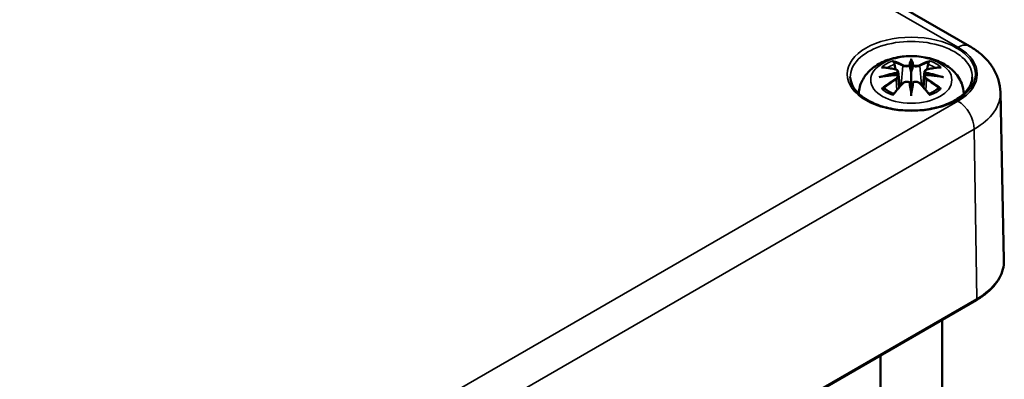
# Model space of a CAD drawing. Units: millimetres. Extents: x 0 to 594, y 0 to 420.
# Drawn here: x 300 to 332, y 60 to 72 of the extents above; entities that cross this region are included whole.
import ezdxf

# ---------------------------------------------------------------- set-up
doc = ezdxf.new("R2010")
doc.units = ezdxf.units.MM
doc.layers.add('Sichtbar (ISO)', color=7, linetype='Continuous', lineweight=50)
doc.layers.add('Sichtbar schmal (ISO)', color=7, linetype='Continuous', lineweight=35)

msp = doc.modelspace()

# ---------------------------------------------------------------- linework, layer by layer
at = {"layer": 'Sichtbar (ISO)'}
for p, q in [((263.915, 109.12), (330.383, 70.744)), ((328.5, 70.26), (328.5, 69.899)), ((328.071, 69.921), (328.124, 69.429)), ((328.93, 69.921), (328.877, 69.429)), ((328.071, 69.75), (328.107, 69.411)), ((328.93, 69.75), (328.893, 69.411)), ((328.5, 69.272), (328.5, 69.336)), ((331.382, 69.256), (331.498, 63.817)), ((306.558, 48.644), (330.6, 62.525)), ((329.5, 61.89), (329.5, 59.018)), ((327.5, 60.735), (327.5, 59.018))]:
    msp.add_line(p, q, dxfattribs=at)
for centre, major_axis, ratio, start_param, end_param in [((328.416, 70.374), (-0.129, 0.618), 0.036814, 2.026405, 2.439082), ((328.584, 70.374), (-0.129, -0.618), 0.036814, 0.70251, 1.115188), ((327.923, 70.089), (0.011, -0.684), 0.166237, 1.145796, 1.219537), ((329.078, 70.089), (0.011, 0.684), 0.166237, 1.922055, 1.995797), ((328.416, 69.707), (0.131, -0.605), 0.006801, 0.908218, 1.320895), ((328.584, 69.707), (0.131, 0.605), 0.006801, 1.820698, 2.233375)]:
    msp.add_ellipse(centre, major_axis=major_axis, ratio=ratio, start_param=start_param, end_param=end_param, dxfattribs=at)
for points, knots in [([(330.383, 70.744), (330.49, 70.683), (330.591, 70.614), (330.783, 70.463), (330.873, 70.38), (331.036, 70.197), (331.11, 70.097), (331.235, 69.88), (331.287, 69.762), (331.359, 69.516), (331.379, 69.386), (331.382, 69.256)], [1.5707963, 1.5707963, 1.5707963, 1.5707963, 1.7254074, 1.7254074, 1.8800184, 1.8800184, 2.0346295, 2.0346295, 2.1892405, 2.1892405, 2.3438516, 2.3438516, 2.3438516, 2.3438516]), ([(326.801, 69.203), (326.805, 69.309), (326.826, 69.415), (326.904, 69.629), (326.966, 69.733), (327.126, 69.935), (327.23, 70.026), (327.482, 70.195), (327.636, 70.265), (327.97, 70.372), (328.153, 70.405), (328.519, 70.429), (328.703, 70.421), (329.063, 70.363), (329.239, 70.314), (329.57, 70.167), (329.727, 70.069), (329.972, 69.827), (330.069, 69.693), (330.171, 69.43), (330.195, 69.317), (330.2, 69.203)], [3.948105, 3.948105, 3.948105, 3.948105, 4.133136, 4.133136, 4.357122, 4.357122, 4.636026, 4.636026, 4.993797, 4.993797, 5.383142, 5.383142, 5.767473, 5.767473, 6.153925, 6.153925, 6.539044, 6.539044, 6.848534, 6.848534, 7.047469, 7.047469, 7.047469, 7.047469]), ([(327.927, 70.228), (327.927, 70.23), (327.926, 70.231), (327.921, 70.238), (327.918, 70.244), (327.912, 70.257), (327.909, 70.264), (327.907, 70.268), (327.907, 70.268), (327.907, 70.268)], [0.05525613, 0.05525613, 0.05525613, 0.05525613, 0.05672679, 0.05672679, 0.06404295, 0.06404295, 0.07427675, 0.07427675, 0.07452176, 0.07452176, 0.07452176, 0.07452176]), ([(327.927, 70.228), (327.928, 70.227), (327.929, 70.226), (327.937, 70.215), (327.943, 70.202), (327.951, 70.18), (327.955, 70.169), (327.957, 70.158)], [0.03721232, 0.03721232, 0.03721232, 0.03721232, 0.03823639, 0.03823639, 0.04585762, 0.04585762, 0.05210577, 0.05210577, 0.05210577, 0.05210577]), ([(328.452, 70.102), (328.452, 70.105), (328.451, 70.107), (328.448, 70.113), (328.446, 70.115), (328.441, 70.12), (328.439, 70.122), (328.434, 70.125), (328.431, 70.126), (328.428, 70.126), (328.428, 70.126), (328.428, 70.126)], [0, 0, 0, 0, 0.001839132, 0.001839132, 0.003776606, 0.003776606, 0.005601033, 0.005601033, 0.007464701, 0.007464701, 0.007505488, 0.007505488, 0.007505488, 0.007505488]), ([(328.5, 70.338), (328.5, 70.338), (328.5, 70.337), (328.5, 70.317), (328.5, 70.292), (328.5, 70.272), (328.5, 70.268), (328.5, 70.262), (328.5, 70.261), (328.5, 70.26)], [-0.02418649, -0.02418649, -0.02418649, -0.02418649, -0.02384234, -0.02384234, -0.00425843, -0.00425843, -0.00098565, -0.00098565, 0, 0, 0, 0]), ([(328.549, 70.102), (328.549, 70.102), (328.548, 70.101), (328.548, 70.1), (328.548, 70.099), (328.548, 70.098)], [0.012532802, 0.012532802, 0.012532802, 0.012532802, 0.012775146, 0.012775146, 0.014086245, 0.014086245, 0.014086245, 0.014086245]), ([(328.573, 70.126), (328.572, 70.126), (328.572, 70.126), (328.57, 70.126), (328.567, 70.125), (328.562, 70.122), (328.559, 70.12), (328.555, 70.115), (328.553, 70.113), (328.55, 70.107), (328.549, 70.105), (328.549, 70.102)], [-0.000040907, -0.000040907, -0.000040907, -0.000040907, 0, 0, 0.001869145, 0.001869145, 0.003698934, 0.003698934, 0.005642101, 0.005642101, 0.007486638, 0.007486638, 0.007486638, 0.007486638]), ([(329.044, 70.158), (329.046, 70.169), (329.049, 70.18), (329.057, 70.202), (329.064, 70.215), (329.071, 70.226), (329.072, 70.227), (329.073, 70.228)], [0.0701982, 0.0701982, 0.0701982, 0.0701982, 0.07644635, 0.07644635, 0.08406758, 0.08406758, 0.08509165, 0.08509165, 0.08509165, 0.08509165]), ([(329.094, 70.268), (329.094, 70.268), (329.094, 70.268), (329.092, 70.264), (329.089, 70.257), (329.082, 70.242), (329.078, 70.236), (329.074, 70.229), (329.073, 70.229), (329.073, 70.228)], [-0.0002133, -0.0002133, -0.0002133, -0.0002133, 0, 0, 0.00914203, 0.00914203, 0.01622314, 0.01622314, 0.01656702, 0.01656702, 0.01656702, 0.01656702]), ([(327.462, 69.738), (327.463, 69.739), (327.464, 69.739), (327.501, 69.749), (327.535, 69.756), (327.564, 69.761)], [-0.02418649, -0.02418649, -0.02418649, -0.02418649, -0.02384234, -0.02384234, -0.01301311, -0.01301311, -0.01301311, -0.01301311]), ([(327.534, 70.054), (327.535, 70.054), (327.535, 70.054), (327.545, 70.055), (327.554, 70.056), (327.564, 70.055)], [-0.000213151, -0.000213151, -0.000213151, -0.000213151, 0, 0, 0.006020995, 0.006020995, 0.006020995, 0.006020995]), ([(327.564, 70.055), (327.592, 70.054), (327.62, 70.051), (327.677, 70.045), (327.706, 70.042), (327.763, 70.034), (327.792, 70.029), (327.851, 70.019), (327.88, 70.014), (327.939, 70.001), (327.968, 69.995), (327.998, 69.988)], [2.7936645, 2.7936645, 2.7936645, 2.7936645, 2.8281249, 2.8281249, 2.8625854, 2.8625854, 2.8970458, 2.8970458, 2.9315063, 2.9315063, 2.9659667, 2.9659667, 2.9659667, 2.9659667]), ([(328.026, 69.811), (327.994, 69.809), (327.963, 69.807), (327.901, 69.803), (327.87, 69.8), (327.808, 69.794), (327.778, 69.791), (327.716, 69.783), (327.686, 69.779), (327.625, 69.771), (327.595, 69.766), (327.564, 69.761)], [3.2877884, 3.2877884, 3.2877884, 3.2877884, 3.3174381, 3.3174381, 3.3470878, 3.3470878, 3.3767375, 3.3767375, 3.4063873, 3.4063873, 3.436037, 3.436037, 3.436037, 3.436037]), ([(327.998, 69.988), (328.005, 69.986), (328.012, 69.984), (328.026, 69.978), (328.032, 69.975), (328.044, 69.967), (328.049, 69.963), (328.058, 69.953), (328.062, 69.947), (328.068, 69.935), (328.07, 69.928), (328.071, 69.921)], [0.16533437, 0.16533437, 0.16533437, 0.16533437, 0.16998691, 0.16998691, 0.17463945, 0.17463945, 0.17929198, 0.17929198, 0.18394452, 0.18394452, 0.18859706, 0.18859706, 0.18859706, 0.18859706]), ([(328.017, 69.889), (328.017, 69.889), (328.017, 69.889), (328.019, 69.888), (328.02, 69.886), (328.023, 69.882), (328.025, 69.879), (328.028, 69.874), (328.029, 69.871), (328.031, 69.865), (328.032, 69.862), (328.033, 69.86)], [-0.000040907, -0.000040907, -0.000040907, -0.000040907, 0, 0, 0.001869145, 0.001869145, 0.003698934, 0.003698934, 0.005642102, 0.005642102, 0.007486638, 0.007486638, 0.007486638, 0.007486638]), ([(328.029, 69.81), (328.028, 69.811), (328.027, 69.811), (328.025, 69.811), (328.023, 69.811), (328.02, 69.809), (328.019, 69.808), (328.017, 69.806), (328.017, 69.806), (328.017, 69.806)], [0.002623384, 0.002623384, 0.002623384, 0.002623384, 0.003776606, 0.003776606, 0.005601033, 0.005601033, 0.007464701, 0.007464701, 0.007505488, 0.007505488, 0.007505488, 0.007505488]), ([(328.029, 69.81), (328.033, 69.808), (328.037, 69.805), (328.045, 69.798), (328.049, 69.795), (328.056, 69.787), (328.059, 69.783), (328.064, 69.774), (328.066, 69.769), (328.069, 69.76), (328.07, 69.755), (328.071, 69.75)], [0.1225087, 0.1225087, 0.1225087, 0.1225087, 0.12578722, 0.12578722, 0.12906573, 0.12906573, 0.13234425, 0.13234425, 0.13562276, 0.13562276, 0.13890128, 0.13890128, 0.13890128, 0.13890128]), ([(328.033, 69.86), (328.033, 69.86), (328.033, 69.859), (328.033, 69.858), (328.033, 69.857), (328.033, 69.856)], [0.012532802, 0.012532802, 0.012532802, 0.012532802, 0.012775146, 0.012775146, 0.014086245, 0.014086245, 0.014086245, 0.014086245]), ([(328.5, 69.899), (328.5, 69.844), (328.5, 69.79), (328.5, 69.614), (328.5, 69.469), (328.5, 69.336)], [-16.8919072, -16.8919072, -16.8919072, -16.8919072, -16.8584313, -16.8584313, -16.7730823, -16.7730823, -16.7730823, -16.7730823]), ([(328.93, 69.921), (328.931, 69.928), (328.932, 69.935), (328.938, 69.947), (328.942, 69.953), (328.952, 69.963), (328.957, 69.967), (328.969, 69.975), (328.975, 69.978), (328.988, 69.984), (328.995, 69.986), (329.003, 69.988)], [0.14207168, 0.14207168, 0.14207168, 0.14207168, 0.14672422, 0.14672422, 0.15137675, 0.15137675, 0.15602929, 0.15602929, 0.16068183, 0.16068183, 0.16533437, 0.16533437, 0.16533437, 0.16533437]), ([(328.93, 69.75), (328.93, 69.755), (328.931, 69.76), (328.935, 69.769), (328.937, 69.774), (328.942, 69.783), (328.945, 69.787), (328.952, 69.795), (328.955, 69.798), (328.963, 69.805), (328.967, 69.808), (328.972, 69.81)], [0.35710183, 0.35710183, 0.35710183, 0.35710183, 0.36038035, 0.36038035, 0.36365886, 0.36365886, 0.36693738, 0.36693738, 0.37021589, 0.37021589, 0.37349441, 0.37349441, 0.37349441, 0.37349441]), ([(328.968, 69.86), (328.968, 69.862), (328.969, 69.865), (328.972, 69.871), (328.973, 69.874), (328.976, 69.879), (328.977, 69.882), (328.98, 69.886), (328.982, 69.888), (328.984, 69.889), (328.984, 69.889), (328.984, 69.889)], [0, 0, 0, 0, 0.001839132, 0.001839132, 0.003776606, 0.003776606, 0.005601033, 0.005601033, 0.007464701, 0.007464701, 0.007505488, 0.007505488, 0.007505488, 0.007505488]), ([(328.984, 69.806), (328.984, 69.806), (328.984, 69.806), (328.982, 69.808), (328.98, 69.809), (328.977, 69.811), (328.976, 69.811), (328.974, 69.811), (328.973, 69.811), (328.972, 69.81)], [-0.000040907, -0.000040907, -0.000040907, -0.000040907, 0, 0, 0.001869145, 0.001869145, 0.003698934, 0.003698934, 0.004855544, 0.004855544, 0.004855544, 0.004855544]), ([(329.436, 69.761), (329.406, 69.766), (329.376, 69.771), (329.315, 69.779), (329.284, 69.783), (329.223, 69.791), (329.192, 69.794), (329.131, 69.8), (329.1, 69.803), (329.038, 69.807), (329.006, 69.809), (328.975, 69.811)], [2.8471483, 2.8471483, 2.8471483, 2.8471483, 2.876798, 2.876798, 2.9064478, 2.9064478, 2.9360975, 2.9360975, 2.9657472, 2.9657472, 2.9953969, 2.9953969, 2.9953969, 2.9953969]), ([(329.003, 69.988), (329.032, 69.995), (329.062, 70.001), (329.121, 70.014), (329.15, 70.019), (329.208, 70.029), (329.237, 70.034), (329.295, 70.042), (329.324, 70.045), (329.381, 70.051), (329.409, 70.054), (329.437, 70.055)], [3.3172186, 3.3172186, 3.3172186, 3.3172186, 3.351679, 3.351679, 3.3861395, 3.3861395, 3.4205999, 3.4205999, 3.4550604, 3.4550604, 3.4895209, 3.4895209, 3.4895209, 3.4895209]), ([(329.436, 69.761), (329.465, 69.756), (329.5, 69.749), (329.537, 69.739), (329.538, 69.739), (329.539, 69.738)], [-0.02286208, -0.02286208, -0.02286208, -0.02286208, 0, 0, 0.00072655, 0.00072655, 0.00072655, 0.00072655]), ([(329.437, 70.055), (329.446, 70.056), (329.456, 70.055), (329.465, 70.054), (329.466, 70.054), (329.466, 70.054)], [0.067360952, 0.067360952, 0.067360952, 0.067360952, 0.074277719, 0.074277719, 0.074522912, 0.074522912, 0.074522912, 0.074522912]), ([(330.473, 69.742), (330.471, 69.621), (330.431, 69.498), (330.278, 69.271), (330.173, 69.166), (329.909, 68.983), (329.753, 68.903), (329.404, 68.775), (329.21, 68.726), (328.804, 68.665), (328.591, 68.653), (328.17, 68.667), (327.962, 68.694), (327.571, 68.782), (327.389, 68.844), (327.07, 68.995), (326.933, 69.084), (326.716, 69.278), (326.636, 69.383), (326.549, 69.574), (326.529, 69.658), (326.527, 69.742)], [2.368537, 2.368537, 2.368537, 2.368537, 2.725464, 2.725464, 3.048779, 3.048779, 3.360454, 3.360454, 3.672644, 3.672644, 3.986225, 3.986225, 4.300179, 4.300179, 4.61332, 4.61332, 4.924951, 4.924951, 5.238315, 5.238315, 5.485444, 5.485444, 5.485444, 5.485444]), ([(327.919, 69.188), (327.939, 69.213), (327.959, 69.238), (328, 69.287), (328.02, 69.311), (328.062, 69.359), (328.082, 69.383), (328.123, 69.429), (328.144, 69.452), (328.185, 69.496), (328.206, 69.518), (328.227, 69.54)], [2.8000643, 2.8000643, 2.8000643, 2.8000643, 2.8332448, 2.8332448, 2.8664253, 2.8664253, 2.8996057, 2.8996057, 2.9327862, 2.9327862, 2.9659667, 2.9659667, 2.9659667, 2.9659667]), ([(328.227, 69.54), (328.237, 69.55), (328.249, 69.56), (328.276, 69.575), (328.291, 69.581), (328.323, 69.589), (328.339, 69.591), (328.372, 69.591), (328.388, 69.589), (328.419, 69.582), (328.434, 69.576), (328.447, 69.569)], [0.16533437, 0.16533437, 0.16533437, 0.16533437, 0.17389707, 0.17389707, 0.18245978, 0.18245978, 0.19102249, 0.19102249, 0.19958519, 0.19958519, 0.2081479, 0.2081479, 0.2081479, 0.2081479]), ([(328.428, 69.568), (328.428, 69.568), (328.428, 69.568), (328.431, 69.569), (328.434, 69.57), (328.439, 69.571), (328.441, 69.571), (328.446, 69.57), (328.448, 69.569), (328.451, 69.566), (328.452, 69.564), (328.452, 69.562)], [-0.000040907, -0.000040907, -0.000040907, -0.000040907, 0, 0, 0.001869145, 0.001869145, 0.003698934, 0.003698934, 0.005642101, 0.005642101, 0.007486638, 0.007486638, 0.007486638, 0.007486638]), ([(328.452, 69.562), (328.452, 69.562), (328.452, 69.562), (328.452, 69.561), (328.453, 69.56), (328.453, 69.559)], [0.012532802, 0.012532802, 0.012532802, 0.012532802, 0.012775146, 0.012775146, 0.014086245, 0.014086245, 0.014086245, 0.014086245]), ([(328.549, 69.562), (328.549, 69.564), (328.55, 69.566), (328.553, 69.569), (328.555, 69.57), (328.559, 69.571), (328.562, 69.571), (328.567, 69.57), (328.57, 69.569), (328.572, 69.568), (328.572, 69.568), (328.573, 69.568)], [0, 0, 0, 0, 0.001839132, 0.001839132, 0.003776606, 0.003776606, 0.005601033, 0.005601033, 0.007464701, 0.007464701, 0.007505488, 0.007505488, 0.007505488, 0.007505488]), ([(328.554, 69.569), (328.567, 69.576), (328.582, 69.582), (328.613, 69.589), (328.629, 69.591), (328.662, 69.591), (328.678, 69.589), (328.709, 69.581), (328.724, 69.575), (328.751, 69.56), (328.764, 69.55), (328.774, 69.54)], [0.12252084, 0.12252084, 0.12252084, 0.12252084, 0.13108355, 0.13108355, 0.13964625, 0.13964625, 0.14820896, 0.14820896, 0.15677166, 0.15677166, 0.16533437, 0.16533437, 0.16533437, 0.16533437]), ([(328.774, 69.54), (328.795, 69.518), (328.815, 69.496), (328.857, 69.452), (328.877, 69.429), (328.919, 69.383), (328.939, 69.359), (328.98, 69.311), (329.001, 69.287), (329.041, 69.238), (329.062, 69.213), (329.082, 69.188)], [3.3172186, 3.3172186, 3.3172186, 3.3172186, 3.3503991, 3.3503991, 3.3835796, 3.3835796, 3.4167601, 3.4167601, 3.4499405, 3.4499405, 3.483121, 3.483121, 3.483121, 3.483121]), ([(327.605, 69.381), (327.603, 69.38), (327.602, 69.38), (327.594, 69.38), (327.586, 69.38), (327.564, 69.377), (327.549, 69.374), (327.535, 69.368), (327.535, 69.368), (327.534, 69.368)], [0.05525664, 0.05525664, 0.05525664, 0.05525664, 0.05672921, 0.05672921, 0.06404696, 0.06404696, 0.07427772, 0.07427772, 0.07452291, 0.07452291, 0.07452291, 0.07452291]), ([(327.605, 69.381), (327.606, 69.381), (327.607, 69.381), (327.619, 69.38), (327.629, 69.377), (327.64, 69.371), (327.642, 69.369), (327.645, 69.367)], [0.03721232, 0.03721232, 0.03721232, 0.03721232, 0.03823639, 0.03823639, 0.04585762, 0.04585762, 0.04849699, 0.04849699, 0.04849699, 0.04849699]), ([(327.929, 69.201), (327.91, 69.208), (327.891, 69.216), (327.85, 69.234), (327.828, 69.245), (327.786, 69.267), (327.766, 69.279), (327.727, 69.303), (327.709, 69.315), (327.676, 69.34), (327.66, 69.353), (327.645, 69.367)], [2.9435007, 2.9435007, 2.9435007, 2.9435007, 3.0117279, 3.0117279, 3.0980618, 3.0980618, 3.1843956, 3.1843956, 3.2707294, 3.2707294, 3.3570633, 3.3570633, 3.3570633, 3.3570633]), ([(327.907, 69.153), (327.907, 69.154), (327.907, 69.154), (327.909, 69.166), (327.912, 69.176), (327.917, 69.185), (327.918, 69.186), (327.919, 69.188)], [-0.0002133, -0.0002133, -0.0002133, -0.0002133, 0, 0, 0.00914203, 0.00914203, 0.0112954, 0.0112954, 0.0112954, 0.0112954]), ([(328.5, 69.139), (328.5, 69.14), (328.5, 69.14), (328.5, 69.197), (328.5, 69.241), (328.5, 69.264), (328.5, 69.268), (328.5, 69.271), (328.5, 69.272), (328.5, 69.272)], [-0.02418649, -0.02418649, -0.02418649, -0.02418649, -0.02384234, -0.02384234, -0.00425843, -0.00425843, -0.00098565, -0.00098565, 0, 0, 0, 0]), ([(329.356, 69.367), (329.341, 69.353), (329.325, 69.34), (329.291, 69.315), (329.273, 69.303), (329.235, 69.279), (329.215, 69.267), (329.173, 69.245), (329.151, 69.234), (329.11, 69.216), (329.091, 69.208), (329.072, 69.201)], [1.3553257, 1.3553257, 1.3553257, 1.3553257, 1.4416595, 1.4416595, 1.5279934, 1.5279934, 1.6143272, 1.6143272, 1.7006611, 1.7006611, 1.7688882, 1.7688882, 1.7688882, 1.7688882]), ([(329.082, 69.188), (329.083, 69.186), (329.084, 69.185), (329.089, 69.176), (329.092, 69.166), (329.094, 69.154), (329.094, 69.154), (329.094, 69.153)], [0.06130162, 0.06130162, 0.06130162, 0.06130162, 0.06404295, 0.06404295, 0.07427675, 0.07427675, 0.07452176, 0.07452176, 0.07452176, 0.07452176]), ([(329.356, 69.367), (329.358, 69.369), (329.361, 69.371), (329.371, 69.377), (329.382, 69.38), (329.393, 69.381), (329.395, 69.381), (329.396, 69.381)], [0.07380845, 0.07380845, 0.07380845, 0.07380845, 0.07644635, 0.07644635, 0.08406758, 0.08406758, 0.08509165, 0.08509165, 0.08509165, 0.08509165]), ([(329.466, 69.368), (329.466, 69.368), (329.465, 69.368), (329.451, 69.374), (329.436, 69.377), (329.413, 69.38), (329.404, 69.38), (329.397, 69.381), (329.396, 69.381), (329.396, 69.381)], [-0.00021315, -0.00021315, -0.00021315, -0.00021315, 0, 0, 0.00914199, 0.00914199, 0.01622287, 0.01622287, 0.01656716, 0.01656716, 0.01656716, 0.01656716]), ([(330.6, 62.525), (330.713, 62.59), (330.817, 62.661), (331.006, 62.812), (331.091, 62.892), (331.238, 63.061), (331.301, 63.15), (331.401, 63.333), (331.439, 63.428), (331.489, 63.621), (331.5, 63.719), (331.498, 63.817)], [3.1415927, 3.1415927, 3.1415927, 3.1415927, 3.3011409, 3.3011409, 3.4606891, 3.4606891, 3.6202373, 3.6202373, 3.7797855, 3.7797855, 3.9393337, 3.9393337, 3.9393337, 3.9393337])]:
    msp.add_open_spline(points, degree=3, knots=knots, dxfattribs=at)
for points, weights in [([(327.99, 69.989), (327.974, 70.07), (327.957, 70.158)], [1.01250885713, 1.00948357397, 1.00488362486]), ([(329.044, 70.158), (329.026, 70.07), (329.01, 69.989)], [1.00488362486, 1.00948357397, 1.01250885713])]:
    msp.add_rational_spline(points, weights, degree=2, dxfattribs=at)
for points in [[(328.453, 70.098), (328.453, 70.099), (328.452, 70.1), (328.452, 70.102)], [(328.967, 69.856), (328.967, 69.857), (328.967, 69.858), (328.968, 69.86)], [(328.548, 69.559), (328.548, 69.56), (328.548, 69.561), (328.549, 69.562)]]:
    msp.add_open_spline(points, degree=3, dxfattribs=at)
at = {"layer": 'Sichtbar schmal (ISO)'}
for p, q in [((263.54, 109.082), (330.008, 70.707)), ((328.225, 70.103), (328.172, 69.482)), ((328.776, 70.103), (328.829, 69.482)), ((328.007, 69.658), (328.027, 69.318)), ((328.994, 69.658), (328.974, 69.318)), ((330.008, 68.966), (305.966, 55.086)), ((306.497, 54.178), (330.538, 68.058)), ((330.62, 62.572), (330.538, 68.058)), ((330.62, 62.572), (306.579, 48.692))]:
    msp.add_line(p, q, dxfattribs=at)
for centre, major_axis in [((328.5, 69.837), (2.073, 0)), ((328.5, 69.651), (1.312, 0))]:
    msp.add_ellipse(centre, major_axis=major_axis, ratio=0.57735, dxfattribs=at)
for centre, major_axis, ratio, start_param, end_param in [((328.5, 69.756), (-1.973, 0), 0.57735, 3.12925, 6.295528), ((330.008, 70.095), (0.375, 0.65), 0.57735, 0, 0.785398), ((328.5, 69.837), (2.132, 0), 0.57735, 5.497787, 7.068583), ((328.5, 69.711), (1.134, 0), 0.57735, 2.121805, 2.590584), ((328.5, 69.67), (1.006, 0), 0.57735, 2.141715, 2.451267), ((328.342, 67.173), (-0.987, 3.09), 0.518745, 5.783918, 5.964528), ((328.323, 67.167), (-0.979, 3.067), 0.518745, 5.783918, 5.944526), ((328.245, 70.109), (-0.012, -0.0219), 0.750571, 3.869581, 5.380428), ((328.938, 67.265), (-0.301, 3.205), 0.170279, 0.272528, 0.45164), ((328.959, 67.267), (-0.299, 3.18), 0.170279, 0.329778, 0.454842), ((328.063, 67.265), (0.301, 3.205), 0.170279, 5.831545, 6.010657), ((328.042, 67.267), (0.299, 3.18), 0.170279, 5.828343, 5.953407), ((328.659, 67.173), (0.987, 3.09), 0.518745, 0.318658, 0.499267), ((328.756, 70.109), (0.012, -0.0219), 0.750571, 0.902757, 2.413604), ((328.678, 67.167), (0.979, 3.067), 0.518745, 0.338659, 0.499267), ((328.5, 69.67), (1.006, 0), 0.57735, 0.690325, 0.999878), ((328.5, 69.711), (1.134, 0), 0.57735, 0.551009, 1.019788), ((328.539, 67.035), (-3.156, -0.637), 0.901293, 4.695669, 4.874781), ((328.539, 67.54), (3.196, -0.387), 0.700782, 1.818792, 1.997904), ((328.612, 67.329), (2.227, -2.36), 0.614647, 2.385072, 2.565681), ((328.54, 67.025), (3.131, 0.632), 0.901293, 1.550875, 1.659536), ((327.992, 69.963), (0.0059, 0.0243), 0.57364, 0, 0.662201), ((328.46, 67.025), (3.131, -0.632), 0.901293, 1.482056, 1.590718), ((328.462, 67.035), (-3.156, 0.637), 0.901293, 4.549997, 4.729109), ((328.462, 67.54), (3.196, 0.387), 0.700782, 1.143689, 1.322801), ((329.008, 69.963), (-0.0059, 0.0243), 0.57364, 5.620985, 6.283185), ((328.389, 67.329), (2.227, 2.36), 0.614647, 0.575911, 0.75652), ((328.612, 67.146), (-1.852, -2.663), 0.715286, 4.14995, 4.330559), ((328.626, 67.137), (1.838, 2.643), 0.715286, 1.008357, 1.168965), ((328.342, 67.302), (1.437, 2.909), 0.418106, 0.921025, 1.101634), ((327.992, 69.668), (0.0128, -0.0214), 0.372653, 0.880106, 2.390953), ((328.245, 69.522), (-0.018, 0.0173), 0.549585, 5.296472, 6.283185), ((328.938, 67.309), (0.616, -3.16), 0.030233, 3.909943, 4.089055), ((328.959, 67.313), (-0.611, 3.135), 0.030233, 0.765148, 0.890212), ((328.063, 67.309), (0.616, 3.16), 0.030233, 5.335723, 5.514835), ((328.042, 67.313), (-0.611, -3.135), 0.030233, 2.251381, 2.376444), ((328.756, 69.522), (0.018, 0.0173), 0.549585, 0, 0.986713), ((328.659, 67.302), (1.437, -2.909), 0.418106, 2.039958, 2.220567), ((329.008, 69.668), (-0.0128, -0.0214), 0.372653, 3.892233, 5.403079), ((328.375, 67.137), (1.838, -2.643), 0.715286, 1.972628, 2.133236), ((328.389, 67.146), (-1.852, 2.663), 0.715286, 5.094219, 5.274828), ((328.5, 68.692), (-1.951, 0), 0.57735, 5.76727, 5.792486), ((328.5, 69.711), (-1.134, 0), 0.57735, 0.551009, 1.019788), ((328.5, 69.711), (-1.134, 0), 0.57735, 2.121805, 2.590584), ((328.5, 68.692), (-1.951, 0), 0.57735, 3.632292, 3.657508), ((328.5, 69.235), (2.882, 0), 0.57735, 5.497787, 6.295528), ((330.008, 68.354), (-0.375, 0.65), 0.57735, 3.944444, 5.497787), ((328.5, 63.796), (2.998, 0), 0.57735, 5.497787, 6.295528), ((330.55, 62.611), (0.05, -0.0866), 0.57735, 0, 0.802851)]:
    msp.add_ellipse(centre, major_axis=major_axis, ratio=ratio, start_param=start_param, end_param=end_param, dxfattribs=at)
for points, knots in [([(328.225, 70.103), (328.259, 70.082), (328.324, 70.073), (328.408, 70.083), (328.433, 70.09), (328.453, 70.098)], [-0.16533437, -0.16533437, -0.16533437, -0.16533437, -0.13526757, -0.13526757, -0.12205905, -0.12205905, -0.12205905, -0.12205905]), ([(328.428, 70.126), (328.413, 70.121), (328.395, 70.117), (328.327, 70.108), (328.272, 70.116), (328.243, 70.132)], [0.12403853, 0.12403853, 0.12403853, 0.12403853, 0.13526757, 0.13526757, 0.16533437, 0.16533437, 0.16533437, 0.16533437]), ([(328.548, 70.098), (328.559, 70.093), (328.571, 70.09), (328.611, 70.08), (328.643, 70.077), (328.698, 70.078), (328.722, 70.082), (328.756, 70.092), (328.767, 70.097), (328.776, 70.103)], [-0.37394406, -0.37394406, -0.37394406, -0.37394406, -0.36682602, -0.36682602, -0.35162378, -0.35162378, -0.33872837, -0.33872837, -0.33066874, -0.33066874, -0.33066874, -0.33066874]), ([(328.758, 70.132), (328.75, 70.127), (328.74, 70.123), (328.712, 70.116), (328.691, 70.113), (328.645, 70.112), (328.618, 70.114), (328.587, 70.122), (328.579, 70.124), (328.573, 70.126)], [0.33066874, 0.33066874, 0.33066874, 0.33066874, 0.33872837, 0.33872837, 0.35162378, 0.35162378, 0.36682602, 0.36682602, 0.37196457, 0.37196457, 0.37196457, 0.37196457]), ([(327.988, 69.985), (327.995, 69.983), (328.002, 69.981), (328.017, 69.974), (328.025, 69.969), (328.038, 69.955), (328.042, 69.946), (328.043, 69.923), (328.037, 69.91), (328.023, 69.894), (328.02, 69.892), (328.017, 69.889)], [0.16533437, 0.16533437, 0.16533437, 0.16533437, 0.17053611, 0.17053611, 0.1788589, 0.1788589, 0.18967853, 0.18967853, 0.20374404, 0.20374404, 0.2066302, 0.2066302, 0.2066302, 0.2066302]), ([(328.017, 69.806), (328.028, 69.798), (328.036, 69.788), (328.05, 69.748), (328.029, 69.711), (327.988, 69.687)], [0.12403853, 0.12403853, 0.12403853, 0.12403853, 0.13526757, 0.13526757, 0.16533437, 0.16533437, 0.16533437, 0.16533437]), ([(328.033, 69.856), (328.04, 69.861), (328.045, 69.866), (328.064, 69.886), (328.072, 69.902), (328.071, 69.919), (328.071, 69.92), (328.071, 69.921)], [-0.20860969, -0.20860969, -0.20860969, -0.20860969, -0.20374404, -0.20374404, -0.18967853, -0.18967853, -0.18859706, -0.18859706, -0.18859706, -0.18859706]), ([(328.93, 69.921), (328.929, 69.913), (328.93, 69.906), (328.938, 69.884), (328.95, 69.869), (328.967, 69.856)], [-0.14207168, -0.14207168, -0.14207168, -0.14207168, -0.13526757, -0.13526757, -0.12205905, -0.12205905, -0.12205905, -0.12205905]), ([(328.984, 69.889), (328.972, 69.899), (328.965, 69.91), (328.95, 69.948), (328.972, 69.975), (329.012, 69.985)], [0.12403853, 0.12403853, 0.12403853, 0.12403853, 0.13526757, 0.13526757, 0.16533437, 0.16533437, 0.16533437, 0.16533437]), ([(329.012, 69.687), (329.002, 69.694), (328.992, 69.701), (328.971, 69.722), (328.962, 69.736), (328.956, 69.765), (328.959, 69.781), (328.974, 69.798), (328.979, 69.802), (328.984, 69.806)], [0.33066874, 0.33066874, 0.33066874, 0.33066874, 0.33872837, 0.33872837, 0.35162378, 0.35162378, 0.36682602, 0.36682602, 0.37196457, 0.37196457, 0.37196457, 0.37196457]), ([(328.243, 69.54), (328.248, 69.546), (328.254, 69.551), (328.27, 69.562), (328.282, 69.568), (328.311, 69.579), (328.329, 69.583), (328.372, 69.585), (328.395, 69.581), (328.42, 69.572), (328.424, 69.57), (328.428, 69.568)], [0.16533437, 0.16533437, 0.16533437, 0.16533437, 0.17053611, 0.17053611, 0.1788589, 0.1788589, 0.18967853, 0.18967853, 0.20374404, 0.20374404, 0.2066302, 0.2066302, 0.2066302, 0.2066302]), ([(328.573, 69.568), (328.588, 69.576), (328.606, 69.581), (328.674, 69.589), (328.728, 69.571), (328.758, 69.54)], [0.12403853, 0.12403853, 0.12403853, 0.12403853, 0.13526757, 0.13526757, 0.16533437, 0.16533437, 0.16533437, 0.16533437]), ([(328.93, 69.75), (328.929, 69.743), (328.93, 69.736), (328.935, 69.714), (328.945, 69.697), (328.97, 69.674), (328.981, 69.666), (328.994, 69.658)], [-0.35710183, -0.35710183, -0.35710183, -0.35710183, -0.35162378, -0.35162378, -0.33872837, -0.33872837, -0.33066874, -0.33066874, -0.33066874, -0.33066874])]:
    msp.add_open_spline(points, degree=3, knots=knots, dxfattribs=at)
msp.add_open_spline([(328.007, 69.658), (328.048, 69.682), (328.073, 69.718), (328.071, 69.75)], degree=3, dxfattribs=at)

doc.saveas('drawing.dxf')
